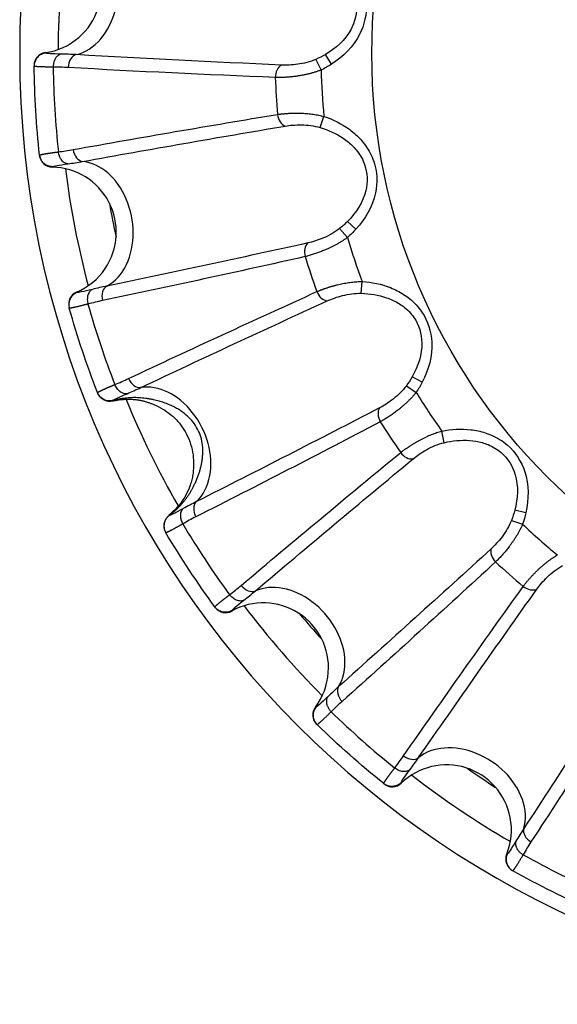
# Model space of a CAD drawing. Units: millimetres. Extents: x 0 to 789, y 0 to 210.
# Drawn here: x 123 to 124, y 83 to 85 of the extents above; entities that cross this region are included whole.
import ezdxf

# ---------------------------------------------------------------- set-up
doc = ezdxf.new("R2010")
doc.units = ezdxf.units.MM
doc.layers.add('1', color=7, linetype='CONTINUOUS')

msp = doc.modelspace()

# ---------------------------------------------------------------- linework, layer by layer
at = {"layer": '1', "color": 51, "linetype": 'Continuous'}
for p, q in [((122.7647, 85.2385), (122.7638, 85.2393)), ((123.3144, 85.2171), (123.3026, 85.2357)), ((123.2844, 85.2264), (123.2943, 85.2059)), ((123.2924, 85.0954), (123.2997, 85.1169)), ((123.3615, 84.9), (123.3453, 84.9149)), ((123.3301, 84.9013), (123.345, 84.884)), ((123.3718, 84.7768), (123.3733, 84.7995)), ((122.825, 84.7784), (122.8239, 84.779)), ((123.4891, 84.606), (123.4696, 84.6161)), ((123.4584, 84.5991), (123.4773, 84.5863)), ((123.5309, 84.4896), (123.5265, 84.5119)), ((123.6884, 84.355), (123.667, 84.3597)), ((123.6606, 84.3403), (123.6821, 84.3329)), ((123.2846, 83.9814), (123.2834, 83.9814)), ((123.6526, 83.6988), (123.6514, 83.6984))]:
    msp.add_line(p, q, dxfattribs=at)
at = {"layer": '1', "color": 80, "linetype": 'Continuous'}
for p, q in [((122.7423, 85.214), (122.7423, 85.2142)), ((122.7423, 85.2133), (122.7423, 85.2135)), ((122.7528, 85.0415), (122.7527, 85.0423)), ((122.8097, 84.7489), (122.8096, 84.7492)), ((122.8099, 84.7483), (122.8098, 84.7485)), ((123.0906, 84.1731), (123.0901, 84.1738)), ((123.2861, 83.9482), (123.286, 83.9484)), ((123.2866, 83.9477), (123.2864, 83.9479)), ((123.4155, 83.8337), (123.4149, 83.8342)), ((123.6626, 83.6671), (123.6624, 83.6672)), ((123.6632, 83.6667), (123.663, 83.6668))]:
    msp.add_line(p, q, dxfattribs=at)
msp.add_circle((124.5421, 85.2376), 1.15, dxfattribs=at)
at = {"layer": '1', "color": 51, "linetype": 'Continuous'}
for centre, radius, start, end in [((124.5421, 85.2377), 1.8277, 0, 180), ((124.5421, 85.2377), 1.7538, 172.2544, 179.7469), ((124.5421, 85.2377), 1.8277, 180, 0), ((124.5421, 85.2376), 1.3366, 181.9769, 185.0231), ((124.5421, 85.2376), 1.2482, 181.4529, 185.5471), ((124.5421, 85.2377), 1.7538, 187.2619, 194.7544), ((124.5421, 85.2377), 1.6798, 189.8719, 192.1275), ((124.5421, 85.2376), 1.2482, 196.4529, 200.5471), ((124.5421, 85.2376), 1.3366, 196.9769, 200.0231), ((124.5421, 85.2376), 1.2482, 211.4529, 215.5471), ((124.5421, 85.2377), 1.7538, 202.2413, 209.7281), ((124.5421, 85.2376), 1.3366, 211.9769, 215.0231), ((124.5421, 85.2376), 1.2482, 226.4529, 230.5471), ((124.5421, 85.2376), 1.3366, 226.9769, 230.0231), ((124.5421, 85.2377), 1.7538, 217.26, 224.7525), ((124.5421, 85.2377), 1.6798, 219.8756, 222.12), ((124.5421, 85.2377), 1.7538, 232.2619, 239.7487), ((124.5421, 85.2377), 1.6798, 234.8775, 237.1163)]:
    msp.add_arc(centre, radius, start, end, dxfattribs=at)
at = {"layer": '1', "color": 80, "linetype": 'Continuous'}
for centre, radius, start, end in [((122.7465, 85.3631), 0.125, 311, 74.0431), ((122.7465, 85.3631), 0.125, 277.9569, 311), ((122.7672, 85.2146), 0.025, 97.9569, 180.7423), ((122.7777, 85.0441), 0.025, 186.2577, 269.0431), ((122.7752, 84.8941), 0.125, 326, 89.0431), ((122.7752, 84.8941), 0.125, 292.9569, 326), ((122.8337, 84.756), 0.025, 112.9569, 195.7423), ((123.1108, 84.1878), 0.025, 216.2577, 299.0431), ((123.1836, 84.0567), 0.125, 356, 119.0431), ((123.1836, 84.0567), 0.125, 322.9569, 356), ((123.3034, 83.9663), 0.025, 142.9569, 225.7423), ((123.5356, 83.7453), 0.125, 11, 134.0431), ((123.4313, 83.8531), 0.025, 231.2577, 314.0431), ((123.5356, 83.7453), 0.125, 337.9569, 11), ((123.6746, 83.689), 0.025, 157.9569, 240.7423)]:
    msp.add_arc(centre, radius, start, end, dxfattribs=at)
at = {"layer": '1', "color": 51, "linetype": 'Continuous'}
for centre, major_axis, ratio, start_param, end_param in [((122.8113, 85.3586), (-0.0087, -0.1247), 0.73994, 0.785398, 2.92067), ((122.8113, 85.3586), (-0.0087, -0.1247), 0.73994, 0.220923, 0.785398), ((122.8254, 85.2109), (0.0014, 0.025), 0.706242, 0.209739, 1.620195), ((123.224, 85.1921), (0.001, 0.025), 0.706134, 0.391998, 1.623171), ((123.2282, 85.1221), (0.004, -0.0247), 0.706134, 4.660014, 5.891187), ((122.8349, 85.0548), (0.0044, -0.0246), 0.706242, 4.66299, 6.073446), ((122.839, 84.9065), (0.0239, -0.1227), 0.73994, 0.785398, 2.92067), ((123.2806, 84.8525), (-0.0055, 0.0244), 0.706134, 0.391998, 1.623171), ((122.839, 84.9065), (0.0239, -0.1227), 0.73994, 0.220923, 0.785398), ((122.8908, 84.7675), (-0.0051, 0.0245), 0.706242, 0.209739, 1.620195), ((123.3029, 84.786), (0.0103, -0.0228), 0.706134, 4.660014, 5.891187), ((122.9404, 84.6192), (0.0106, -0.0226), 0.706242, 4.66299, 6.073446), ((122.9827, 84.477), (0.0548, -0.1123), 0.73994, 0.785398, 2.92067), ((123.4233, 84.5391), (-0.0116, 0.0221), 0.706134, 0.391998, 1.623171), ((123.462, 84.4806), (0.0158, -0.0194), 0.706134, 4.660014, 5.891187), ((122.9827, 84.477), (0.0548, -0.1123), 0.73994, 0.220923, 0.785398), ((123.0687, 84.3561), (-0.0113, 0.0223), 0.706242, 0.209739, 1.620195), ((123.6422, 84.2733), (-0.017, 0.0184), 0.706134, 0.391998, 1.623171), ((123.155, 84.2257), (0.0161, -0.0191), 0.706242, 4.66299, 6.073446), ((123.2327, 84.0993), (0.082, -0.0943), 0.73994, 0.785398, 2.92067), ((123.6947, 84.2269), (0.0203, -0.0146), 0.706134, 4.660014, 5.891187), ((123.2327, 84.0993), (0.082, -0.0943), 0.73994, 0.220923, 0.785398), ((123.3471, 84.0048), (-0.0167, 0.0186), 0.706242, 0.209739, 1.620195), ((123.5719, 83.7992), (0.1036, -0.0699), 0.73994, 0.785398, 2.92067), ((123.4642, 83.9012), (0.0205, -0.0143), 0.706242, 4.66299, 6.073446), ((123.5719, 83.7992), (0.1036, -0.0699), 0.73994, 0.220923, 0.785398), ((123.7068, 83.7375), (-0.0209, 0.0137), 0.706242, 0.209739, 1.620195)]:
    msp.add_ellipse(centre, major_axis=major_axis, ratio=ratio, start_param=start_param, end_param=end_param, dxfattribs=at)
for points, knots in [([(123.3108, 85.4426), (123.3264, 85.4322), (123.3478, 85.4133), (123.366, 85.3855), (123.3765, 85.3619), (123.3851, 85.3254), (123.3717, 85.2657), (123.3368, 85.2314), (123.3144, 85.2171)], [0, 0, 0, 0, 0.203922, 0.307382, 0.359463, 0.486199, 0.709799, 1, 1, 1, 1]), ([(123.2982, 85.4237), (123.3123, 85.4149), (123.3319, 85.399), (123.3486, 85.3758), (123.3582, 85.356), (123.3662, 85.3256), (123.3544, 85.2759), (123.3229, 85.2475), (123.3026, 85.2357)], [0, 0, 0, 0, 0.203922, 0.307382, 0.359463, 0.486199, 0.709799, 1, 1, 1, 1]), ([(122.7647, 85.2385), (122.7619, 85.2382), (122.7589, 85.2374), (122.7533, 85.2347), (122.7507, 85.2327), (122.7464, 85.2279), (122.7447, 85.225), (122.7426, 85.2191), (122.7422, 85.2161), (122.7422, 85.2133)], [0, 0, 0, 0, 0.25, 0.25, 0.5, 0.5, 0.75, 0.75, 1, 1, 1, 1]), ([(122.7789, 85.2115), (122.7782, 85.2115), (122.7768, 85.2115), (122.7747, 85.2115), (122.7726, 85.2116), (122.7705, 85.2116), (122.7684, 85.2116), (122.7663, 85.2117), (122.7641, 85.2117), (122.762, 85.2118), (122.76, 85.2118), (122.7579, 85.2119), (122.756, 85.2119), (122.754, 85.212), (122.7522, 85.2121), (122.7505, 85.2122), (122.7489, 85.2123), (122.7474, 85.2124), (122.7461, 85.2125), (122.745, 85.2126), (122.744, 85.2127), (122.7432, 85.2129), (122.7427, 85.213), (122.7423, 85.2132), (122.7422, 85.2133), (122.7422, 85.2133)], [0, 0, 0, 0, 0.029453, 0.060224, 0.092321, 0.12575, 0.160514, 0.196616, 0.234054, 0.272825, 0.312922, 0.354336, 0.397051, 0.441051, 0.486312, 0.53281, 0.580511, 0.62938, 0.679374, 0.730448, 0.782548, 0.835619, 0.889596, 0.944414, 1, 1, 1, 1]), ([(123.2844, 85.2264), (123.2733, 85.2216), (123.2492, 85.2157), (123.2273, 85.215), (123.2181, 85.2154)], [0, 0, 0, 0, 0.508842, 1, 1, 1, 1]), ([(123.2943, 85.2059), (123.2935, 85.2056), (123.2918, 85.205), (123.2893, 85.2041), (123.2867, 85.2032), (123.2841, 85.2023), (123.2815, 85.2015), (123.2788, 85.2007), (123.2761, 85.1999), (123.2733, 85.1992), (123.2706, 85.1985), (123.2678, 85.1978), (123.2649, 85.1972), (123.2621, 85.1966), (123.2592, 85.196), (123.2563, 85.1955), (123.2534, 85.195), (123.2505, 85.1945), (123.2472, 85.194), (123.2435, 85.1935), (123.2393, 85.193), (123.2351, 85.1925), (123.2309, 85.1922), (123.2267, 85.1919), (123.2225, 85.1917), (123.2183, 85.1915), (123.2142, 85.1914), (123.2102, 85.1914), (123.2076, 85.1914), (123.2063, 85.1915)], [0, 0, 0, 0, 0.026675, 0.053651, 0.080933, 0.108527, 0.136437, 0.164669, 0.193224, 0.222107, 0.251317, 0.280858, 0.310728, 0.340928, 0.371457, 0.402311, 0.43349, 0.464988, 0.496802, 0.542196, 0.588772, 0.636508, 0.685376, 0.73534, 0.786362, 0.838393, 0.891383, 0.945272, 1, 1, 1, 1]), ([(123.2106, 85.1206), (123.2113, 85.1206), (123.2126, 85.1208), (123.2147, 85.1211), (123.2168, 85.1214), (123.2189, 85.1216), (123.2211, 85.1218), (123.2232, 85.122), (123.2254, 85.1222), (123.2276, 85.1224), (123.2298, 85.1226), (123.232, 85.1227), (123.2343, 85.1228), (123.2365, 85.1229), (123.2387, 85.123), (123.2409, 85.123), (123.2432, 85.1231), (123.2454, 85.1231), (123.2476, 85.1231), (123.2498, 85.1231), (123.2531, 85.123), (123.2575, 85.1229), (123.263, 85.1226), (123.2685, 85.1221), (123.274, 85.1216), (123.2793, 85.1209), (123.2846, 85.1201), (123.2898, 85.1192), (123.2948, 85.1181), (123.2981, 85.1173), (123.2997, 85.1169)], [0, 0, 0, 0, 0.028897, 0.057571, 0.086014, 0.114215, 0.142165, 0.169857, 0.197283, 0.224433, 0.251302, 0.277883, 0.304168, 0.330153, 0.355832, 0.3812, 0.406252, 0.430984, 0.455393, 0.479476, 0.50323, 0.562987, 0.621622, 0.679112, 0.735444, 0.790616, 0.844636, 0.897521, 0.949298, 1, 1, 1, 1]), ([(123.2997, 85.1169), (123.3174, 85.1109), (123.343, 85.0982), (123.3678, 85.0761), (123.384, 85.0559), (123.4018, 85.023), (123.4043, 84.9619), (123.3795, 84.9197), (123.3615, 84.9)], [0, 0, 0, 0, 0.203922, 0.307382, 0.359463, 0.486199, 0.709799, 1, 1, 1, 1]), ([(123.2253, 85.0982), (123.2344, 85.0997), (123.2562, 85.1017), (123.2808, 85.0988), (123.2924, 85.0954)], [0, 0, 0, 0, 0.491158, 1, 1, 1, 1]), ([(123.2924, 85.0954), (123.3083, 85.0906), (123.3313, 85.0803), (123.3535, 85.0622), (123.3679, 85.0456), (123.3835, 85.0182), (123.385, 84.9672), (123.3619, 84.9316), (123.3453, 84.9149)], [0, 0, 0, 0, 0.203922, 0.307382, 0.359463, 0.486199, 0.709799, 1, 1, 1, 1]), ([(122.7527, 85.0423), (122.7527, 85.0423), (122.7527, 85.0424), (122.7528, 85.0425), (122.7529, 85.0426), (122.7531, 85.0427), (122.7534, 85.0428), (122.7537, 85.0429), (122.754, 85.043), (122.7544, 85.0431), (122.7549, 85.0432), (122.7554, 85.0434), (122.7559, 85.0435), (122.7565, 85.0436), (122.7571, 85.0438), (122.7578, 85.0439), (122.7585, 85.044), (122.7592, 85.0442), (122.76, 85.0443), (122.7608, 85.0445), (122.7617, 85.0446), (122.7625, 85.0448), (122.7634, 85.0449), (122.7643, 85.0451), (122.7652, 85.0452), (122.7662, 85.0454), (122.7672, 85.0455), (122.7681, 85.0457), (122.7691, 85.0458), (122.7701, 85.046), (122.7712, 85.0461), (122.7722, 85.0463), (122.7732, 85.0464), (122.7743, 85.0466), (122.7753, 85.0467), (122.7764, 85.0469), (122.7775, 85.047), (122.7785, 85.0472), (122.7796, 85.0473), (122.7806, 85.0475), (122.7817, 85.0476), (122.7827, 85.0478), (122.7838, 85.0479), (122.7848, 85.048), (122.7858, 85.0482), (122.7868, 85.0483), (122.7878, 85.0484), (122.7885, 85.0485), (122.7888, 85.0486)], [0, 0, 0, 0, 0.027868, 0.055554, 0.083048, 0.110342, 0.137426, 0.164293, 0.190933, 0.217339, 0.243503, 0.269418, 0.295077, 0.320473, 0.3456, 0.370452, 0.395024, 0.419309, 0.443303, 0.467001, 0.490398, 0.513492, 0.536277, 0.55875, 0.580909, 0.60275, 0.624271, 0.645469, 0.666342, 0.686888, 0.707106, 0.726995, 0.746552, 0.765778, 0.784671, 0.803232, 0.821458, 0.839351, 0.856911, 0.874137, 0.89103, 0.90759, 0.923818, 0.939714, 0.955279, 0.970515, 0.985421, 1, 1, 1, 1]), ([(122.8073, 85.0256), (122.8054, 85.0257), (122.8032, 85.0263), (122.7991, 85.0286), (122.797, 85.0304), (122.7935, 85.0348), (122.792, 85.0374), (122.7899, 85.0429), (122.7892, 85.0458), (122.7888, 85.0486)], [0, 0, 0, 0, 0.25, 0.25, 0.5, 0.5, 0.75, 0.75, 1, 1, 1, 1]), ([(123.3301, 84.9013), (123.3207, 84.8937), (123.2989, 84.8818), (123.278, 84.8755), (123.269, 84.8735)], [0, 0, 0, 0, 0.508842, 1, 1, 1, 1]), ([(123.345, 84.884), (123.3443, 84.8835), (123.3428, 84.8825), (123.3406, 84.8809), (123.3384, 84.8794), (123.3361, 84.8779), (123.3338, 84.8764), (123.3314, 84.875), (123.329, 84.8735), (123.3265, 84.8721), (123.324, 84.8707), (123.3215, 84.8694), (123.3189, 84.868), (123.3163, 84.8667), (123.3137, 84.8654), (123.311, 84.8641), (123.3084, 84.8629), (123.3057, 84.8617), (123.3026, 84.8603), (123.2991, 84.8589), (123.2952, 84.8573), (123.2913, 84.8558), (123.2873, 84.8544), (123.2833, 84.853), (123.2793, 84.8517), (123.2753, 84.8504), (123.2714, 84.8493), (123.2675, 84.8482), (123.265, 84.8476), (123.2637, 84.8473)], [0, 0, 0, 0, 0.026688, 0.053674, 0.080965, 0.108567, 0.136484, 0.16472, 0.193278, 0.222162, 0.251373, 0.280912, 0.310779, 0.340974, 0.371497, 0.402344, 0.433513, 0.465, 0.496802, 0.542198, 0.588776, 0.636514, 0.685382, 0.735347, 0.786368, 0.838399, 0.891387, 0.945275, 1, 1, 1, 1]), ([(123.2863, 84.7799), (123.2869, 84.7802), (123.2882, 84.7807), (123.2901, 84.7815), (123.292, 84.7823), (123.294, 84.7831), (123.296, 84.7839), (123.2981, 84.7846), (123.3001, 84.7854), (123.3022, 84.7861), (123.3043, 84.7868), (123.3064, 84.7875), (123.3085, 84.7882), (123.3107, 84.7889), (123.3128, 84.7895), (123.3149, 84.7902), (123.3171, 84.7908), (123.3192, 84.7914), (123.3213, 84.7919), (123.3234, 84.7925), (123.3266, 84.7933), (123.3309, 84.7943), (123.3364, 84.7954), (123.3418, 84.7964), (123.3472, 84.7973), (123.3526, 84.7981), (123.3579, 84.7986), (123.3631, 84.7991), (123.3682, 84.7994), (123.3716, 84.7994), (123.3733, 84.7995)], [0, 0, 0, 0, 0.028898, 0.057574, 0.086017, 0.114219, 0.142171, 0.169863, 0.197289, 0.22444, 0.251309, 0.27789, 0.304175, 0.33016, 0.355838, 0.381205, 0.406256, 0.430988, 0.455396, 0.479477, 0.50323, 0.563009, 0.62166, 0.679161, 0.735498, 0.790671, 0.844686, 0.89756, 0.94932, 1, 1, 1, 1]), ([(123.3733, 84.7995), (123.3919, 84.7982), (123.4199, 84.7926), (123.4496, 84.7776), (123.4705, 84.7624), (123.4962, 84.7351), (123.5145, 84.6768), (123.5014, 84.6296), (123.4891, 84.606)], [0, 0, 0, 0, 0.203922, 0.307382, 0.359463, 0.486199, 0.709799, 1, 1, 1, 1]), ([(122.825, 84.7784), (122.8224, 84.7774), (122.8198, 84.7759), (122.8151, 84.7718), (122.8131, 84.7692), (122.8102, 84.7634), (122.8093, 84.7603), (122.8088, 84.754), (122.8091, 84.751), (122.8099, 84.7483)], [0, 0, 0, 0, 0.25, 0.25, 0.5, 0.5, 0.75, 0.75, 1, 1, 1, 1]), ([(122.8543, 84.7843), (122.8525, 84.7834), (122.8507, 84.7821), (122.8477, 84.7784), (122.8465, 84.776), (122.8449, 84.7706), (122.8445, 84.7676), (122.8446, 84.7617), (122.845, 84.7587), (122.8457, 84.756)], [0, 0, 0, 0, 0.25, 0.25, 0.5, 0.5, 0.75, 0.75, 1, 1, 1, 1]), ([(123.3062, 84.7621), (123.3146, 84.766), (123.3352, 84.7735), (123.3597, 84.7771), (123.3718, 84.7768)], [0, 0, 0, 0, 0.491158, 1, 1, 1, 1]), ([(123.3718, 84.7768), (123.3884, 84.7763), (123.4133, 84.7723), (123.4394, 84.7605), (123.4576, 84.7482), (123.4798, 84.7258), (123.4944, 84.6769), (123.4813, 84.6365), (123.4696, 84.6161)], [0, 0, 0, 0, 0.203922, 0.307382, 0.359463, 0.486199, 0.709799, 1, 1, 1, 1]), ([(122.8458, 84.7561), (122.8451, 84.7559), (122.8437, 84.7555), (122.8417, 84.755), (122.8397, 84.7545), (122.8377, 84.754), (122.8356, 84.7534), (122.8335, 84.7529), (122.8314, 84.7524), (122.8294, 84.7519), (122.8274, 84.7514), (122.8254, 84.751), (122.8235, 84.7505), (122.8216, 84.7501), (122.8198, 84.7497), (122.8182, 84.7494), (122.8166, 84.749), (122.8152, 84.7488), (122.8139, 84.7485), (122.8127, 84.7483), (122.8118, 84.7482), (122.811, 84.7481), (122.8104, 84.7481), (122.81, 84.7482), (122.8099, 84.7483), (122.8099, 84.7483)], [0, 0, 0, 0, 0.029602, 0.06051, 0.092731, 0.126271, 0.161134, 0.197321, 0.234831, 0.27366, 0.313801, 0.355243, 0.397974, 0.441975, 0.487223, 0.533692, 0.581351, 0.630162, 0.680085, 0.731073, 0.783074, 0.836032, 0.889884, 0.944564, 1, 1, 1, 1]), ([(122.8642, 84.5859), (122.8642, 84.5859), (122.8642, 84.5859), (122.8642, 84.586), (122.8643, 84.5862), (122.8645, 84.5863), (122.8647, 84.5865), (122.865, 84.5867), (122.8653, 84.5869), (122.8656, 84.5871), (122.8661, 84.5873), (122.8665, 84.5876), (122.867, 84.5878), (122.8675, 84.5881), (122.8681, 84.5884), (122.8687, 84.5887), (122.8693, 84.589), (122.87, 84.5893), (122.8707, 84.5897), (122.8715, 84.59), (122.8722, 84.5904), (122.873, 84.5907), (122.8738, 84.5911), (122.8747, 84.5915), (122.8755, 84.5919), (122.8764, 84.5923), (122.8773, 84.5927), (122.8782, 84.5931), (122.8791, 84.5935), (122.8801, 84.5939), (122.881, 84.5943), (122.882, 84.5947), (122.8829, 84.5951), (122.8839, 84.5956), (122.8849, 84.596), (122.8859, 84.5964), (122.8869, 84.5968), (122.8878, 84.5972), (122.8888, 84.5976), (122.8898, 84.5981), (122.8908, 84.5985), (122.8918, 84.5989), (122.8927, 84.5993), (122.8937, 84.5997), (122.8946, 84.6001), (122.8956, 84.6005), (122.8965, 84.6009), (122.8972, 84.6011), (122.8975, 84.6013)], [0, 0, 0, 0, 0.027834, 0.055487, 0.082951, 0.110214, 0.13727, 0.164109, 0.190724, 0.217105, 0.243247, 0.269141, 0.29478, 0.320158, 0.345268, 0.370105, 0.394663, 0.418936, 0.44292, 0.466609, 0.49, 0.513088, 0.53587, 0.558341, 0.580499, 0.602341, 0.623865, 0.645067, 0.665946, 0.686499, 0.706727, 0.726625, 0.746195, 0.765435, 0.784343, 0.80292, 0.821165, 0.839077, 0.856658, 0.873907, 0.890823, 0.907409, 0.923663, 0.939588, 0.955183, 0.970449, 0.985388, 1, 1, 1, 1]), ([(122.8945, 84.5709), (122.8918, 84.5701), (122.8887, 84.5698), (122.8825, 84.5702), (122.8793, 84.5711), (122.8735, 84.574), (122.8709, 84.576), (122.8668, 84.5806), (122.8652, 84.5832), (122.8642, 84.5859)], [0, 0, 0, 0, 0.25, 0.25, 0.5, 0.5, 0.75, 0.75, 1, 1, 1, 1]), ([(122.9213, 84.5838), (122.9194, 84.5834), (122.9172, 84.5835), (122.9125, 84.5846), (122.9101, 84.5858), (122.9056, 84.5891), (122.9035, 84.5913), (122.8999, 84.5961), (122.8985, 84.5987), (122.8975, 84.6012)], [0, 0, 0, 0, 0.25, 0.25, 0.5, 0.5, 0.75, 0.75, 1, 1, 1, 1]), ([(123.4584, 84.5991), (123.4513, 84.5893), (123.4334, 84.5722), (123.4147, 84.5607), (123.4066, 84.5564)], [0, 0, 0, 0, 0.508842, 1, 1, 1, 1]), ([(123.4773, 84.5863), (123.4767, 84.5856), (123.4756, 84.5842), (123.4739, 84.5821), (123.4721, 84.5801), (123.4703, 84.578), (123.4684, 84.576), (123.4665, 84.574), (123.4645, 84.572), (123.4625, 84.57), (123.4605, 84.568), (123.4584, 84.566), (123.4562, 84.564), (123.4541, 84.5621), (123.4519, 84.5601), (123.4496, 84.5582), (123.4474, 84.5563), (123.4451, 84.5545), (123.4425, 84.5524), (123.4395, 84.5501), (123.4361, 84.5475), (123.4327, 84.5451), (123.4292, 84.5426), (123.4257, 84.5403), (123.4222, 84.538), (123.4187, 84.5358), (123.4152, 84.5336), (123.4117, 84.5316), (123.4094, 84.5304), (123.4083, 84.5297)], [0, 0, 0, 0, 0.0267, 0.053697, 0.080997, 0.108607, 0.13653, 0.16477, 0.193332, 0.222217, 0.251428, 0.280965, 0.310829, 0.34102, 0.371536, 0.402375, 0.433535, 0.465012, 0.496802, 0.542201, 0.588781, 0.63652, 0.685389, 0.735354, 0.786375, 0.838405, 0.891391, 0.945277, 1, 1, 1, 1]), ([(123.4475, 84.4705), (123.4481, 84.4709), (123.4491, 84.4718), (123.4508, 84.473), (123.4525, 84.4743), (123.4542, 84.4756), (123.4559, 84.4768), (123.4577, 84.4781), (123.4595, 84.4793), (123.4613, 84.4806), (123.4632, 84.4818), (123.465, 84.483), (123.4669, 84.4843), (123.4687, 84.4855), (123.4706, 84.4866), (123.4725, 84.4878), (123.4744, 84.4889), (123.4763, 84.4901), (123.4783, 84.4912), (123.4802, 84.4922), (123.483, 84.4938), (123.4869, 84.4959), (123.4919, 84.4984), (123.4969, 84.5008), (123.5019, 84.5031), (123.5069, 84.5052), (123.5118, 84.5071), (123.5167, 84.5089), (123.5216, 84.5105), (123.5249, 84.5114), (123.5265, 84.5119)], [0, 0, 0, 0, 0.0289, 0.057577, 0.086021, 0.114224, 0.142176, 0.169869, 0.197296, 0.224447, 0.251316, 0.277897, 0.304182, 0.330166, 0.355844, 0.38121, 0.406261, 0.430992, 0.455399, 0.479479, 0.50323, 0.563031, 0.621698, 0.67921, 0.735553, 0.790725, 0.844735, 0.897598, 0.949342, 1, 1, 1, 1]), ([(123.5265, 84.5119), (123.5448, 84.5155), (123.5733, 84.5173), (123.6059, 84.5105), (123.63, 84.5012), (123.6619, 84.4816), (123.6946, 84.4299), (123.6942, 84.3809), (123.6884, 84.355)], [0, 0, 0, 0, 0.203922, 0.307382, 0.359463, 0.486199, 0.709799, 1, 1, 1, 1]), ([(123.5309, 84.4896), (123.5471, 84.4934), (123.5722, 84.496), (123.6004, 84.4913), (123.6212, 84.4842), (123.6484, 84.4683), (123.6752, 84.4249), (123.673, 84.3824), (123.667, 84.3597)], [0, 0, 0, 0, 0.203922, 0.307382, 0.359463, 0.486199, 0.709799, 1, 1, 1, 1]), ([(123.4714, 84.4585), (123.4785, 84.4643), (123.4964, 84.477), (123.5191, 84.4868), (123.5309, 84.4896)], [0, 0, 0, 0, 0.491158, 1, 1, 1, 1]), ([(123.0291, 84.3629), (123.0276, 84.3616), (123.0263, 84.3599), (123.0243, 84.3555), (123.0238, 84.3529), (123.0236, 84.3472), (123.024, 84.3443), (123.0256, 84.3385), (123.0268, 84.3358), (123.0282, 84.3334)], [0, 0, 0, 0, 0.25, 0.25, 0.5, 0.5, 0.75, 0.75, 1, 1, 1, 1]), ([(123.6606, 84.3403), (123.6562, 84.3291), (123.6433, 84.3079), (123.6284, 84.2919), (123.6216, 84.2857)], [0, 0, 0, 0, 0.508842, 1, 1, 1, 1]), ([(123.0282, 84.3334), (123.0276, 84.3331), (123.0264, 84.3324), (123.0246, 84.3314), (123.0227, 84.3303), (123.0209, 84.3293), (123.019, 84.3282), (123.0172, 84.3272), (123.0153, 84.3262), (123.0134, 84.3252), (123.0116, 84.3242), (123.0098, 84.3232), (123.0081, 84.3223), (123.0064, 84.3214), (123.0048, 84.3206), (123.0033, 84.3198), (123.0018, 84.3191), (123.0005, 84.3184), (122.9993, 84.3179), (122.9983, 84.3174), (122.9974, 84.317), (122.9967, 84.3168), (122.9961, 84.3166), (122.9957, 84.3165), (122.9956, 84.3166), (122.9956, 84.3167)], [0, 0, 0, 0, 0.029729, 0.060754, 0.093081, 0.126717, 0.161664, 0.197923, 0.235494, 0.274373, 0.314551, 0.35602, 0.398764, 0.442765, 0.488002, 0.534447, 0.582069, 0.630831, 0.680693, 0.731608, 0.783524, 0.836385, 0.89013, 0.944691, 1, 1, 1, 1]), ([(123.6821, 84.3329), (123.6818, 84.332), (123.6811, 84.3304), (123.6799, 84.328), (123.6787, 84.3255), (123.6775, 84.3231), (123.6762, 84.3206), (123.6749, 84.3182), (123.6735, 84.3157), (123.6721, 84.3133), (123.6706, 84.3108), (123.6691, 84.3084), (123.6676, 84.3059), (123.666, 84.3035), (123.6644, 84.301), (123.6627, 84.2986), (123.661, 84.2962), (123.6593, 84.2938), (123.6573, 84.2911), (123.655, 84.2881), (123.6524, 84.2848), (123.6498, 84.2815), (123.647, 84.2783), (123.6443, 84.2751), (123.6415, 84.272), (123.6386, 84.2689), (123.6358, 84.266), (123.6329, 84.2631), (123.6311, 84.2613), (123.6301, 84.2604)], [0, 0, 0, 0, 0.026712, 0.05372, 0.08103, 0.108647, 0.136576, 0.164821, 0.193386, 0.222273, 0.251483, 0.281019, 0.31088, 0.341066, 0.371576, 0.402408, 0.433559, 0.465025, 0.496802, 0.542203, 0.588785, 0.636526, 0.685396, 0.735361, 0.786382, 0.838411, 0.891396, 0.94528, 1, 1, 1, 1]), ([(123.6834, 84.2133), (123.6838, 84.2139), (123.6846, 84.215), (123.6858, 84.2166), (123.6871, 84.2183), (123.6885, 84.22), (123.6898, 84.2216), (123.6912, 84.2233), (123.6926, 84.225), (123.6941, 84.2267), (123.6955, 84.2283), (123.697, 84.23), (123.6985, 84.2316), (123.7, 84.2333), (123.7015, 84.2349), (123.703, 84.2365), (123.7046, 84.2381), (123.7061, 84.2397), (123.7077, 84.2413), (123.7093, 84.2428), (123.7116, 84.2451), (123.7149, 84.2481), (123.719, 84.2518), (123.7232, 84.2554), (123.7274, 84.2589), (123.7317, 84.2622), (123.736, 84.2653), (123.7403, 84.2683), (123.7446, 84.2711), (123.7475, 84.2729), (123.7489, 84.2738)], [0, 0, 0, 0, 0.028901, 0.057579, 0.086025, 0.114229, 0.142182, 0.169876, 0.197302, 0.224454, 0.251323, 0.277904, 0.304189, 0.330173, 0.35585, 0.381216, 0.406266, 0.430995, 0.455401, 0.47948, 0.50323, 0.563053, 0.621737, 0.67926, 0.735608, 0.790781, 0.844785, 0.897637, 0.949364, 1, 1, 1, 1]), ([(123.7095, 84.2079), (123.7149, 84.2154), (123.7289, 84.2322), (123.7483, 84.2476), (123.759, 84.2533)], [0, 0, 0, 0, 0.491158, 1, 1, 1, 1]), ([(123.0901, 84.1738), (123.0901, 84.1739), (123.0901, 84.1739), (123.0901, 84.174), (123.0902, 84.1742), (123.0903, 84.1744), (123.0905, 84.1746), (123.0907, 84.1748), (123.0909, 84.1751), (123.0912, 84.1754), (123.0916, 84.1757), (123.0919, 84.1761), (123.0923, 84.1764), (123.0928, 84.1768), (123.0932, 84.1773), (123.0937, 84.1777), (123.0943, 84.1782), (123.0948, 84.1787), (123.0954, 84.1792), (123.0961, 84.1797), (123.0967, 84.1803), (123.0974, 84.1808), (123.0981, 84.1814), (123.0988, 84.182), (123.0995, 84.1826), (123.1002, 84.1832), (123.101, 84.1838), (123.1018, 84.1844), (123.1026, 84.185), (123.1034, 84.1857), (123.1042, 84.1863), (123.105, 84.187), (123.1058, 84.1876), (123.1066, 84.1883), (123.1075, 84.1889), (123.1083, 84.1896), (123.1092, 84.1903), (123.11, 84.1909), (123.1108, 84.1916), (123.1117, 84.1922), (123.1125, 84.1929), (123.1134, 84.1935), (123.1142, 84.1942), (123.115, 84.1948), (123.1159, 84.1955), (123.1167, 84.1961), (123.1175, 84.1967), (123.118, 84.1971), (123.1183, 84.1973)], [0, 0, 0, 0, 0.027732, 0.055286, 0.082654, 0.109827, 0.136796, 0.163553, 0.190089, 0.216397, 0.242469, 0.268298, 0.293877, 0.3192, 0.34426, 0.369051, 0.393567, 0.417805, 0.441757, 0.46542, 0.488789, 0.511861, 0.53463, 0.557095, 0.579252, 0.601097, 0.622628, 0.643843, 0.66474, 0.685316, 0.70557, 0.725501, 0.745107, 0.764388, 0.783342, 0.80197, 0.82027, 0.838242, 0.855887, 0.873204, 0.890194, 0.906856, 0.923192, 0.939202, 0.954887, 0.970248, 0.985285, 1, 1, 1, 1]), ([(123.1458, 84.1867), (123.144, 84.1858), (123.1419, 84.1852), (123.1371, 84.1852), (123.1345, 84.1857), (123.1293, 84.1877), (123.1267, 84.1892), (123.122, 84.193), (123.12, 84.1951), (123.1183, 84.1973)], [0, 0, 0, 0, 0.25, 0.25, 0.5, 0.5, 0.75, 0.75, 1, 1, 1, 1]), ([(123.1232, 84.1672), (123.1208, 84.1657), (123.118, 84.1646), (123.1118, 84.1634), (123.1085, 84.1634), (123.1022, 84.1647), (123.0991, 84.166), (123.0952, 84.1685), (123.094, 84.1695), (123.0929, 84.1705)], [0, 0, 0, 0, 0.285628, 0.285628, 0.571256, 0.571256, 0.856883, 0.856883, 1, 1, 1, 1]), ([(123.2846, 83.9814), (123.2829, 83.9792), (123.2813, 83.9766), (123.2793, 83.9707), (123.2789, 83.9674), (123.2792, 83.961), (123.2801, 83.9578), (123.2827, 83.9521), (123.2845, 83.9497), (123.2866, 83.9477)], [0, 0, 0, 0, 0.25, 0.25, 0.5, 0.5, 0.75, 0.75, 1, 1, 1, 1]), ([(123.3137, 83.9723), (123.3133, 83.9719), (123.3123, 83.9709), (123.3108, 83.9695), (123.3093, 83.968), (123.3078, 83.9665), (123.3063, 83.965), (123.3047, 83.9635), (123.3032, 83.9621), (123.3017, 83.9606), (123.3002, 83.9592), (123.2987, 83.9578), (123.2972, 83.9564), (123.2958, 83.9552), (123.2945, 83.9539), (123.2932, 83.9528), (123.292, 83.9517), (123.2909, 83.9507), (123.2899, 83.9499), (123.289, 83.9492), (123.2882, 83.9486), (123.2876, 83.9481), (123.2871, 83.9478), (123.2867, 83.9476), (123.2866, 83.9477), (123.2866, 83.9477)], [0, 0, 0, 0, 0.029468, 0.060252, 0.092362, 0.125801, 0.160575, 0.196686, 0.234131, 0.272907, 0.313009, 0.354425, 0.397142, 0.441142, 0.486402, 0.532897, 0.580594, 0.629457, 0.679444, 0.730509, 0.7826, 0.83566, 0.889625, 0.944429, 1, 1, 1, 1]), ([(123.4149, 83.8342), (123.4149, 83.8342), (123.4148, 83.8343), (123.4148, 83.8344), (123.4149, 83.8346), (123.4149, 83.8348), (123.415, 83.835), (123.4152, 83.8353), (123.4153, 83.8356), (123.4155, 83.836), (123.4158, 83.8364), (123.416, 83.8369), (123.4163, 83.8373), (123.4167, 83.8378), (123.417, 83.8384), (123.4174, 83.8389), (123.4178, 83.8395), (123.4182, 83.8402), (123.4186, 83.8408), (123.4191, 83.8415), (123.4196, 83.8422), (123.4201, 83.8429), (123.4206, 83.8436), (123.4211, 83.8444), (123.4217, 83.8451), (123.4223, 83.8459), (123.4228, 83.8467), (123.4234, 83.8475), (123.424, 83.8483), (123.4246, 83.8491), (123.4252, 83.85), (123.4259, 83.8508), (123.4265, 83.8517), (123.4271, 83.8525), (123.4278, 83.8534), (123.4284, 83.8542), (123.429, 83.8551), (123.4297, 83.8559), (123.4303, 83.8568), (123.431, 83.8576), (123.4316, 83.8585), (123.4322, 83.8593), (123.4329, 83.8601), (123.4335, 83.861), (123.4341, 83.8618), (123.4348, 83.8626), (123.4354, 83.8634), (123.4358, 83.8639), (123.436, 83.8642)], [0, 0, 0, 0, 0.027856, 0.055529, 0.083012, 0.110295, 0.137369, 0.164226, 0.190856, 0.217253, 0.243409, 0.269316, 0.294968, 0.320358, 0.345479, 0.370325, 0.394891, 0.419172, 0.443162, 0.466857, 0.490252, 0.513344, 0.536127, 0.5586, 0.580759, 0.6026, 0.624122, 0.645321, 0.666196, 0.686745, 0.706967, 0.726859, 0.746421, 0.765652, 0.784551, 0.803117, 0.82135, 0.839251, 0.856818, 0.874052, 0.890954, 0.907523, 0.923761, 0.939668, 0.955244, 0.970491, 0.985409, 1, 1, 1, 1]), ([(123.4653, 83.861), (123.4639, 83.8597), (123.4619, 83.8586), (123.4573, 83.8573), (123.4547, 83.8571), (123.4491, 83.8577), (123.4462, 83.8585), (123.4407, 83.8609), (123.4382, 83.8625), (123.436, 83.8642)], [0, 0, 0, 0, 0.25, 0.25, 0.5, 0.5, 0.75, 0.75, 1, 1, 1, 1]), ([(123.6526, 83.6988), (123.6515, 83.6962), (123.6507, 83.6933), (123.6503, 83.687), (123.6507, 83.6838), (123.6527, 83.6776), (123.6543, 83.6748), (123.6584, 83.67), (123.6608, 83.6681), (123.6632, 83.6667)], [0, 0, 0, 0, 0.25, 0.25, 0.5, 0.5, 0.75, 0.75, 1, 1, 1, 1]), ([(123.6831, 83.6976), (123.6827, 83.697), (123.682, 83.6958), (123.681, 83.694), (123.6799, 83.6922), (123.6788, 83.6904), (123.6777, 83.6886), (123.6766, 83.6867), (123.6755, 83.6849), (123.6744, 83.6831), (123.6734, 83.6813), (123.6723, 83.6796), (123.6712, 83.6779), (123.6702, 83.6763), (123.6693, 83.6748), (123.6683, 83.6734), (123.6674, 83.672), (123.6666, 83.6708), (123.6659, 83.6697), (123.6652, 83.6688), (123.6646, 83.668), (123.6641, 83.6674), (123.6637, 83.667), (123.6634, 83.6667), (123.6633, 83.6667), (123.6632, 83.6668)], [0, 0, 0, 0, 0.02955, 0.060411, 0.092589, 0.12609, 0.160919, 0.197076, 0.234561, 0.27337, 0.313496, 0.354928, 0.397654, 0.441654, 0.486907, 0.533386, 0.581059, 0.62989, 0.679838, 0.730856, 0.782892, 0.835888, 0.889784, 0.944512, 1, 1, 1, 1])]:
    msp.add_open_spline(points, degree=3, knots=knots, dxfattribs=at)
for points in [[(122.7944, 85.2366), (122.7765, 85.2369), (122.7657, 85.2376), (122.7647, 85.2385)], [(122.8231, 85.2355), (122.8133, 85.2361), (122.8038, 85.2364), (122.7945, 85.2366)], [(122.7789, 85.2115), (122.7797, 85.1571), (122.783, 85.1027), (122.7889, 85.0486)], [(123.3144, 85.2171), (123.3079, 85.213), (123.3012, 85.2093), (123.2943, 85.2059)], [(122.7781, 85.0201), (122.7789, 85.021), (122.7896, 85.0231), (122.8073, 85.0256)], [(122.8074, 85.0256), (122.8166, 85.0269), (122.826, 85.0284), (122.8356, 85.0301)], [(122.7773, 85.0191), (122.7773, 85.0191), (122.7775, 85.0195), (122.7781, 85.0201)], [(123.3615, 84.9), (123.3563, 84.8944), (123.3508, 84.8891), (123.345, 84.884)], [(122.8543, 84.7843), (122.8369, 84.78), (122.8262, 84.7779), (122.8251, 84.7785)], [(122.8822, 84.7907), (122.8726, 84.7887), (122.8633, 84.7865), (122.8543, 84.7843)], [(122.8457, 84.756), (122.8606, 84.7037), (122.8779, 84.652), (122.8975, 84.6013)], [(123.4891, 84.606), (123.4855, 84.5992), (123.4816, 84.5926), (123.4773, 84.5863)], [(122.9213, 84.5838), (122.9299, 84.5875), (122.9386, 84.5913), (122.9475, 84.5955)], [(122.8944, 84.5709), (122.895, 84.5721), (122.9048, 84.5768), (122.9213, 84.5838)], [(123.0291, 84.3629), (123.0135, 84.3542), (123.0037, 84.3494), (123.0024, 84.3497)], [(123.0544, 84.3763), (123.0457, 84.3719), (123.0372, 84.3674), (123.0291, 84.3629)], [(123.6884, 84.355), (123.6868, 84.3475), (123.6847, 84.3401), (123.6821, 84.3329)], [(123.0282, 84.3334), (123.0561, 84.2867), (123.0861, 84.2412), (123.1183, 84.1973)], [(123.1458, 84.1867), (123.1531, 84.1924), (123.1605, 84.1984), (123.168, 84.2047)], [(123.1232, 84.1672), (123.1235, 84.1685), (123.1317, 84.1756), (123.1458, 84.1867)], [(123.1229, 84.166), (123.1229, 84.166), (123.123, 84.1664), (123.1232, 84.1672)], [(123.328, 84.0206), (123.3207, 84.0141), (123.3138, 84.0075), (123.3071, 84.0011)], [(123.307, 84.0011), (123.2941, 83.9886), (123.2859, 83.9815), (123.2846, 83.9814)], [(123.3138, 83.9724), (123.3528, 83.9345), (123.3936, 83.8984), (123.436, 83.8642)], [(123.4653, 83.861), (123.4709, 83.8685), (123.4766, 83.8762), (123.4821, 83.8842)], [(123.4485, 83.8364), (123.4485, 83.8377), (123.4546, 83.8467), (123.4653, 83.861)], [(123.4487, 83.8352), (123.4487, 83.8352), (123.4486, 83.8356), (123.4486, 83.8364)], [(123.6844, 83.7478), (123.679, 83.7397), (123.674, 83.7315), (123.6692, 83.7236)], [(123.6692, 83.7236), (123.6599, 83.7082), (123.6539, 83.6992), (123.6526, 83.6988)], [(123.6831, 83.6976), (123.7306, 83.6711), (123.7794, 83.6467), (123.8291, 83.6247)]]:
    msp.add_open_spline(points, degree=3, dxfattribs=at)
for points, weights in [([(122.7944, 85.2366), (122.7789, 85.2337), (122.7789, 85.2115)], [0.999795516901, 0.747512435649, 1]), ([(122.7781, 85.0201), (122.7589, 85.0197), (122.7536, 85.0381)], [0.999861493059, 0.770617076018, 0.942668149259]), ([(123.0024, 84.3497), (122.9839, 84.3363), (122.9956, 84.3167)], [0.999767432016, 0.737858600883, 0.999946178175]), ([(123.307, 84.0011), (123.298, 83.988), (123.3138, 83.9724)], [0.99980585986, 0.747507260085, 1]), ([(123.4485, 83.8364), (123.4353, 83.8226), (123.4185, 83.8318)], [0.999923747471, 0.770593782376, 0.942668051751]), ([(123.6692, 83.7236), (123.6638, 83.7086), (123.6831, 83.6976)], [1, 0.747438095089, 0.999944121366])]:
    msp.add_rational_spline(points, weights, degree=2, dxfattribs=at)
at = {"layer": '1', "color": 80, "linetype": 'Continuous'}
for points in [[(123.2181, 85.2154), (123.0864, 85.2213), (122.9547, 85.228), (122.8231, 85.2355)], [(123.3026, 85.2357), (123.2967, 85.2323), (123.2906, 85.2292), (123.2844, 85.2264)], [(122.7527, 85.0423), (122.7465, 85.0991), (122.743, 85.1562), (122.7423, 85.2133)], [(122.8077, 85.2106), (122.7981, 85.2112), (122.7885, 85.2114), (122.7789, 85.2115)], [(123.2063, 85.1915), (123.0734, 85.1969), (122.9405, 85.2033), (122.8077, 85.2106)], [(122.8174, 85.053), (122.9483, 85.0764), (123.0794, 85.099), (123.2106, 85.1206)], [(122.8356, 85.0301), (122.9654, 85.0536), (123.0953, 85.0763), (123.2253, 85.0982)], [(122.7889, 85.0486), (122.7984, 85.0499), (122.8079, 85.0513), (122.8174, 85.053)], [(123.3453, 84.9149), (123.3405, 84.9101), (123.3354, 84.9056), (123.3301, 84.9013)], [(123.269, 84.8735), (123.1402, 84.8451), (123.0113, 84.8175), (122.8822, 84.7907)], [(123.2637, 84.8473), (123.134, 84.8181), (123.004, 84.79), (122.8738, 84.7627)], [(122.9239, 84.6129), (123.0443, 84.6694), (123.1651, 84.7251), (123.2863, 84.7799)], [(122.8738, 84.7627), (122.8644, 84.7607), (122.855, 84.7584), (122.8457, 84.756)], [(122.9475, 84.5955), (123.0667, 84.6518), (123.1863, 84.7074), (123.3062, 84.7621)], [(122.8642, 84.5859), (122.8435, 84.6391), (122.8254, 84.6933), (122.8099, 84.7483)], [(122.8975, 84.6013), (122.9064, 84.6049), (122.9152, 84.6088), (122.9239, 84.6129)], [(123.4696, 84.6161), (123.4662, 84.6103), (123.4625, 84.6046), (123.4584, 84.5991)], [(122.8644, 84.5853), (122.8644, 84.5855), (122.8643, 84.5857), (122.8642, 84.5859)], [(123.4066, 84.5564), (123.2896, 84.4956), (123.1721, 84.4356), (123.0544, 84.3763)], [(123.4083, 84.5297), (123.2905, 84.468), (123.1722, 84.4071), (123.0536, 84.3471)], [(123.1407, 84.2153), (123.2424, 84.3011), (123.3446, 84.3862), (123.4475, 84.4705)], [(123.168, 84.2047), (123.2686, 84.2899), (123.3697, 84.3745), (123.4714, 84.4585)], [(123.667, 84.3597), (123.6652, 84.3532), (123.6631, 84.3467), (123.6606, 84.3403)], [(123.0024, 84.3497), (123.0023, 84.3497), (123.0023, 84.3497), (123.0022, 84.3497)], [(123.0536, 84.3471), (123.045, 84.3427), (123.0365, 84.3381), (123.0282, 84.3334)], [(122.9955, 84.3166), (122.9954, 84.3168), (122.9953, 84.317), (122.9953, 84.3171)], [(123.0901, 84.1738), (123.0563, 84.2199), (123.0248, 84.2676), (122.9955, 84.3166)], [(123.6216, 84.2857), (123.5243, 84.1967), (123.4264, 84.1084), (123.328, 84.0206)], [(123.6301, 84.2604), (123.5323, 84.1702), (123.4338, 84.0809), (123.3348, 83.9921)], [(123.1183, 84.1973), (123.1259, 84.2032), (123.1334, 84.2091), (123.1407, 84.2153)], [(123.4531, 83.8875), (123.5291, 83.9966), (123.6058, 84.1053), (123.6834, 84.2133)], [(123.4821, 83.8842), (123.5573, 83.9926), (123.633, 84.1005), (123.7095, 84.2079)], [(123.0929, 84.1705), (123.0919, 84.1716), (123.0909, 84.1727), (123.0901, 84.1738)], [(123.8993, 84.0799), (123.8284, 83.9688), (123.7567, 83.8581), (123.6844, 83.7478)], [(123.9141, 84.0577), (123.843, 83.9453), (123.771, 83.8334), (123.6982, 83.7221)], [(123.3348, 83.9921), (123.3276, 83.9857), (123.3206, 83.9791), (123.3138, 83.9724)], [(123.4149, 83.8342), (123.3703, 83.87), (123.3275, 83.9079), (123.2866, 83.9477)], [(123.436, 83.8642), (123.4419, 83.8719), (123.4476, 83.8796), (123.4531, 83.8875)], [(123.6982, 83.7221), (123.693, 83.714), (123.688, 83.7058), (123.6831, 83.6976)], [(123.8165, 83.5903), (123.7642, 83.6133), (123.713, 83.6389), (123.6632, 83.6667)]]:
    msp.add_open_spline(points, degree=3, dxfattribs=at)
for points, weights in [([(122.7536, 85.0381), (122.753, 85.0402), (122.7527, 85.0423)], [0.942668696867, 0.967222589959, 0.999949586655]), ([(123.4185, 83.8318), (123.4166, 83.8329), (123.4149, 83.8342)], [0.942670257948, 0.96721716958, 0.999932364864])]:
    msp.add_rational_spline(points, weights, degree=2, dxfattribs=at)
for points, knots in [([(122.8939, 84.5698), (122.8936, 84.5697), (122.8928, 84.5695), (122.8916, 84.5693), (122.8904, 84.5692), (122.8892, 84.5691), (122.888, 84.569), (122.8867, 84.569), (122.8855, 84.5691), (122.8842, 84.5693), (122.8829, 84.5695), (122.8817, 84.5698), (122.8804, 84.5702), (122.8792, 84.5706), (122.878, 84.5711), (122.8758, 84.572), (122.8729, 84.5739), (122.87, 84.5764), (122.868, 84.5788), (122.8666, 84.5808), (122.8655, 84.5829), (122.8649, 84.5843), (122.8646, 84.585)], [0, 0, 0, 0, 0.029657, 0.059904, 0.090736, 0.122147, 0.154126, 0.186659, 0.219728, 0.253313, 0.287394, 0.321945, 0.356942, 0.392357, 0.428162, 0.46433, 0.583653, 0.719123, 0.791246, 0.862198, 0.931821, 1, 1, 1, 1]), ([(122.8939, 84.5698), (122.8948, 84.57), (122.8966, 84.5704), (122.8993, 84.5709), (122.902, 84.5714), (122.9047, 84.5719), (122.9074, 84.5723), (122.91, 84.5726), (122.9127, 84.5728), (122.9154, 84.573), (122.9181, 84.5732), (122.9208, 84.5733), (122.9235, 84.5733), (122.9262, 84.5732), (122.9289, 84.5731), (122.9316, 84.573), (122.9343, 84.5728), (122.937, 84.5725), (122.9397, 84.5721), (122.9424, 84.5717), (122.9451, 84.5713), (122.9478, 84.5707), (122.9505, 84.5701), (122.9532, 84.5695), (122.9559, 84.5688), (122.9586, 84.568), (122.9614, 84.5671), (122.9641, 84.5662), (122.9668, 84.5652), (122.9696, 84.5642), (122.9774, 84.561), (122.9898, 84.5549), (123.0055, 84.5439), (123.019, 84.5307), (123.0307, 84.515), (123.0402, 84.497), (123.0467, 84.4767), (123.0488, 84.4609), (123.0491, 84.4501), (123.0491, 84.4446), (123.0488, 84.4392), (123.0483, 84.4338), (123.0476, 84.4284), (123.0467, 84.4232), (123.0455, 84.418), (123.0441, 84.4129), (123.043, 84.4095), (123.0425, 84.4078)], [0, 0, 0, 0, 0.01018, 0.020327, 0.030446, 0.040542, 0.050619, 0.060684, 0.070742, 0.080797, 0.090855, 0.100921, 0.111, 0.121099, 0.131221, 0.141372, 0.151557, 0.161781, 0.172049, 0.182367, 0.192738, 0.203167, 0.21366, 0.224221, 0.234855, 0.245565, 0.256357, 0.267234, 0.2782, 0.289261, 0.300419, 0.374268, 0.445074, 0.514361, 0.583754, 0.661175, 0.738202, 0.817119, 0.837993, 0.858652, 0.879129, 0.899455, 0.919664, 0.939789, 0.959863, 0.979922, 1, 1, 1, 1]), ([(123.0524, 84.4127), (123.0529, 84.4138), (123.0539, 84.4161), (123.0553, 84.4195), (123.0567, 84.4229), (123.058, 84.4263), (123.0591, 84.4296), (123.0602, 84.433), (123.0613, 84.4363), (123.0622, 84.4396), (123.063, 84.4429), (123.0638, 84.4461), (123.0644, 84.4493), (123.065, 84.4525), (123.0655, 84.4557), (123.066, 84.4589), (123.0663, 84.462), (123.0665, 84.4651), (123.0667, 84.4682), (123.0668, 84.4713), (123.0668, 84.4743), (123.0667, 84.4773), (123.0663, 84.4849), (123.0645, 84.4967), (123.0591, 84.5121), (123.0509, 84.5262), (123.0418, 84.5365), (123.0333, 84.5441), (123.0261, 84.5496), (123.0184, 84.5545), (123.0102, 84.559), (123.0015, 84.563), (122.9922, 84.5665), (122.9824, 84.5696), (122.9735, 84.5718), (122.9658, 84.5733), (122.9595, 84.5743), (122.9533, 84.5751), (122.9471, 84.5757), (122.941, 84.5761), (122.9349, 84.5762), (122.929, 84.5761), (122.9231, 84.5757), (122.9172, 84.5752), (122.9114, 84.5744), (122.9057, 84.5734), (122.9, 84.5722), (122.8963, 84.5713), (122.8944, 84.5708)], [0, 0, 0, 0, 0.013103, 0.026015, 0.038741, 0.051284, 0.06365, 0.075842, 0.087866, 0.099725, 0.111426, 0.122973, 0.134372, 0.145629, 0.15675, 0.167741, 0.178608, 0.189358, 0.199998, 0.210534, 0.220975, 0.231328, 0.2416, 0.298458, 0.353086, 0.407383, 0.463284, 0.493624, 0.524446, 0.555925, 0.588225, 0.621499, 0.655887, 0.691515, 0.728497, 0.751139, 0.77339, 0.795272, 0.816813, 0.838037, 0.858973, 0.87965, 0.900097, 0.920345, 0.940427, 0.960374, 0.980221, 1, 1, 1, 1]), ([(123.0425, 84.4078), (123.037, 84.392), (123.0284, 84.3774), (123.0121, 84.3593), (123.0068, 84.3544), (123.0012, 84.35)], [0, 0, 0, 0, 0.69869, 0.69869, 1, 1, 1, 1]), ([(123.0022, 84.3497), (123.003, 84.3503), (123.0045, 84.3514), (123.0067, 84.3531), (123.0089, 84.3549), (123.0111, 84.3568), (123.0133, 84.3587), (123.0154, 84.3606), (123.0175, 84.3626), (123.0196, 84.3647), (123.0216, 84.3668), (123.0237, 84.3689), (123.0256, 84.3712), (123.0276, 84.3734), (123.0295, 84.3758), (123.0314, 84.3781), (123.034, 84.3814), (123.037, 84.3856), (123.0405, 84.3908), (123.0438, 84.396), (123.0469, 84.4015), (123.0498, 84.407), (123.0515, 84.4108), (123.0524, 84.4127)], [0, 0, 0, 0, 0.034282, 0.068718, 0.103324, 0.138117, 0.173114, 0.20833, 0.243782, 0.279486, 0.315456, 0.351707, 0.388254, 0.425112, 0.462293, 0.499812, 0.537681, 0.614601, 0.691442, 0.768303, 0.845285, 0.922485, 1, 1, 1, 1]), ([(123.0022, 84.3497), (123.0019, 84.3495), (123.0013, 84.349), (123.0003, 84.3482), (122.9994, 84.3474), (122.9985, 84.3465), (122.9977, 84.3455), (122.9969, 84.3445), (122.9961, 84.3435), (122.9954, 84.3424), (122.9948, 84.3412), (122.9942, 84.34), (122.9937, 84.3388), (122.9932, 84.3376), (122.9928, 84.3363), (122.9922, 84.334), (122.9917, 84.3305), (122.9919, 84.3267), (122.9925, 84.3236), (122.9933, 84.3212), (122.9941, 84.3191), (122.9949, 84.3178), (122.9953, 84.3171)], [0, 0, 0, 0, 0.030071, 0.060741, 0.092, 0.123833, 0.156224, 0.189151, 0.222589, 0.256512, 0.29089, 0.325691, 0.360883, 0.396431, 0.432301, 0.46846, 0.587885, 0.722216, 0.793845, 0.864111, 0.932863, 1, 1, 1, 1])]:
    msp.add_open_spline(points, degree=3, knots=knots, dxfattribs=at)

doc.saveas('drawing.dxf')
